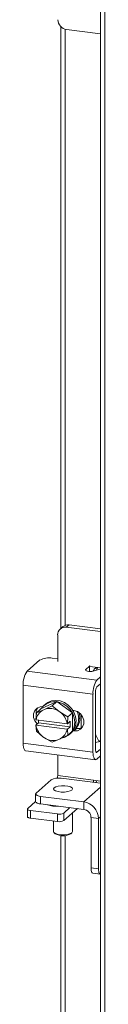
# Model space of a CAD drawing. Units: inches. Extents: x 0.4 to 16.6, y 0.2 to 10.8.
# Drawn here: x 12.5 to 12.6, y 7.5 to 8.8 of the extents above; entities that cross this region are included whole.
import ezdxf

# ---------------------------------------------------------------- set-up
doc = ezdxf.new("R2010")
doc.units = ezdxf.units.IN
doc.header["$MEASUREMENT"] = 0

msp = doc.modelspace()

# ---------------------------------------------------------------- linework, layer by layer
at = {"color": 7, "linetype": 'Continuous', "lineweight": 15}
for p, q in [((12.64, 10.0738), (12.64, 5.7357)), ((12.6457, 10.0711), (12.6457, 5.733)), ((12.5882, 8.8175), (12.5882, 8.0349)), ((12.5939, 8.0392), (12.5939, 8.8139)), ((12.5958, 8.8135), (12.64, 8.8079)), ((12.5912, 8.0375), (12.5875, 8.0343)), ((12.5992, 8.0398), (12.5955, 8.0366)), ((12.64, 8.031), (12.5955, 8.0366)), ((12.64, 8.0347), (12.5992, 8.0398)), ((12.5843, 8.0267), (12.5843, 7.9923)), ((12.5446, 7.9794), (12.5612, 7.9941)), ((12.5773, 7.9965), (12.5843, 7.9956)), ((12.6209, 7.9819), (12.6256, 7.986)), ((12.6256, 7.9792), (12.6256, 7.986)), ((12.6263, 7.9856), (12.6366, 7.9842)), ((12.5446, 7.9794), (12.6353, 7.968)), ((12.6209, 7.9819), (12.6209, 7.9805)), ((12.6393, 7.9821), (12.6303, 7.9796)), ((12.6353, 7.968), (12.64, 7.9721)), ((12.64, 7.9838), (12.6366, 7.9842)), ((12.6393, 7.9821), (12.64, 7.9822)), ((12.6302, 7.9498), (12.5395, 7.9612)), ((12.5395, 7.8858), (12.5395, 7.9612)), ((12.64, 7.9632), (12.6353, 7.9591)), ((12.6302, 7.8744), (12.6302, 7.9498)), ((12.6336, 7.9528), (12.6336, 7.8774)), ((12.5831, 7.9401), (12.5626, 7.9308)), ((12.5683, 7.9366), (12.5665, 7.935)), ((12.567, 7.9299), (12.577, 7.9347)), ((12.577, 7.9347), (12.5831, 7.9401)), ((12.577, 7.9347), (12.5856, 7.9276)), ((12.6035, 7.9256), (12.5831, 7.9401)), ((12.5559, 7.9165), (12.5566, 7.9254)), ((12.5626, 7.9308), (12.5566, 7.9254)), ((12.5566, 7.9254), (12.5652, 7.9291)), ((12.567, 7.9299), (12.5652, 7.9291)), ((12.5875, 7.9263), (12.5856, 7.9276)), ((12.5875, 7.9263), (12.5975, 7.9203)), ((12.5975, 7.9203), (12.6035, 7.9256)), ((12.6035, 7.9256), (12.5975, 7.9203)), ((12.6035, 7.9018), (12.6035, 7.9256)), ((12.6042, 7.9286), (12.6054, 7.9285)), ((12.6147, 7.9233), (12.6147, 7.9057)), ((12.5559, 7.9165), (12.5562, 7.9164)), ((12.5559, 7.9094), (12.5595, 7.9125)), ((12.5562, 7.9093), (12.5559, 7.9094)), ((12.5566, 7.9016), (12.5559, 7.9094)), ((12.5965, 7.9113), (12.5562, 7.9164)), ((12.5562, 7.9093), (12.5965, 7.9043)), ((12.5595, 7.9157), (12.5592, 7.916)), ((12.5595, 7.9125), (12.5595, 7.916)), ((12.6004, 7.9074), (12.5595, 7.9125)), ((12.5969, 7.9113), (12.5965, 7.9113)), ((12.5975, 7.9203), (12.5969, 7.9113)), ((12.5969, 7.9113), (12.6004, 7.9144)), ((12.6004, 7.9144), (12.6004, 7.9074)), ((12.6184, 7.9149), (12.6184, 7.9123)), ((12.5652, 7.8944), (12.5566, 7.9016)), ((12.5975, 7.8965), (12.5875, 7.8916)), ((12.5965, 7.9043), (12.5969, 7.9043)), ((12.6004, 7.9074), (12.5969, 7.9043)), ((12.5969, 7.9043), (12.5975, 7.8965)), ((12.5975, 7.8965), (12.6035, 7.9018)), ((12.6035, 7.9018), (12.5975, 7.8965)), ((12.5996, 7.8975), (12.6014, 7.8991)), ((12.6054, 7.902), (12.6042, 7.9021)), ((12.6054, 7.902), (12.6087, 7.905)), ((12.6087, 7.905), (12.6061, 7.9053)), ((12.5395, 7.8858), (12.6302, 7.8744)), ((12.5652, 7.8944), (12.567, 7.8931)), ((12.577, 7.8871), (12.567, 7.8931)), ((12.5856, 7.8908), (12.577, 7.8871)), ((12.5856, 7.8908), (12.5875, 7.8916)), ((12.6393, 7.8883), (12.6336, 7.8867)), ((12.64, 7.8884), (12.6393, 7.8883)), ((12.5428, 7.876), (12.6335, 7.8645)), ((12.5843, 7.8707), (12.5843, 7.8438)), ((12.6342, 7.8743), (12.6353, 7.8742)), ((12.6353, 7.8742), (12.64, 7.8783)), ((12.6353, 7.8652), (12.64, 7.8694)), ((12.5758, 7.8384), (12.5563, 7.8212)), ((12.5843, 7.8438), (12.631, 7.8379)), ((12.64, 7.8338), (12.5887, 7.8403)), ((12.631, 7.8379), (12.64, 7.8367)), ((12.6343, 7.8345), (12.6346, 7.8374)), ((12.5557, 7.82), (12.5557, 7.8102)), ((12.64, 7.829), (12.6183, 7.8098)), ((12.5454, 7.8011), (12.5557, 7.8101)), ((12.5622, 7.8169), (12.6183, 7.8098)), ((12.5622, 7.8169), (12.5622, 7.8071)), ((12.5622, 7.8071), (12.6183, 7.8)), ((12.6183, 7.8), (12.6183, 7.8098)), ((12.545, 7.8003), (12.545, 7.7905)), ((12.5842, 7.794), (12.5491, 7.7984)), ((12.5491, 7.7984), (12.5491, 7.7885)), ((12.5746, 7.8048), (12.5746, 7.8055)), ((12.5788, 7.805), (12.5788, 7.8042)), ((12.5842, 7.7841), (12.5842, 7.794)), ((12.6002, 7.8023), (12.5922, 7.7952)), ((12.61, 7.801), (12.5922, 7.7853)), ((12.5922, 7.7952), (12.5922, 7.7853)), ((12.6037, 7.7711), (12.6037, 7.7955)), ((12.5842, 7.7841), (12.5491, 7.7885)), ((12.5788, 7.7848), (12.5788, 7.7711)), ((12.6277, 7.7894), (12.6374, 7.7881)), ((12.6277, 7.7238), (12.6277, 7.7894)), ((12.64, 7.7904), (12.6374, 7.7881)), ((12.6374, 7.7226), (12.6374, 7.7881)), ((12.5796, 7.7696), (12.581, 7.7683)), ((12.6015, 7.7683), (12.6029, 7.7696)), ((12.5882, 7.7661), (12.5882, 7.064)), ((12.5939, 7.0683), (12.5939, 7.7661)), ((12.6277, 7.7238), (12.6374, 7.7226)), ((12.63, 7.717), (12.6397, 7.7158))]:
    msp.add_line(p, q, dxfattribs=at)
at = {"color": 7, "linetype": 'Continuous', "lineweight": 15, "flags": 128}
for points in [[(12.6256, 7.986), (12.6262, 7.9868), (12.6263, 7.987)], [(12.6303, 7.9796), (12.6286, 7.9793), (12.6267, 7.9792), (12.6248, 7.9793), (12.623, 7.9796), (12.6217, 7.98), (12.6208, 7.9806), (12.6205, 7.9813), (12.6209, 7.9819)], [(12.563, 7.9309), (12.5656, 7.9341), (12.5698, 7.9373), (12.5748, 7.9393), (12.5802, 7.94), (12.5859, 7.9393), (12.5914, 7.9373), (12.5963, 7.934), (12.6006, 7.9297), (12.6038, 7.9246), (12.6058, 7.919), (12.6064, 7.9133)], [(12.5683, 7.9366), (12.5715, 7.9389), (12.5765, 7.9409), (12.582, 7.9416), (12.5877, 7.9409), (12.5931, 7.9388), (12.5981, 7.9355), (12.6023, 7.9312), (12.6055, 7.9262), (12.6075, 7.9206), (12.6082, 7.9149)], [(12.5577, 7.911), (12.5575, 7.9111), (12.5546, 7.915), (12.553, 7.9195), (12.553, 7.9241), (12.5546, 7.9283), (12.5575, 7.9314), (12.5615, 7.9332), (12.5652, 7.9335)], [(12.6054, 7.9285), (12.6099, 7.9271), (12.6138, 7.9243), (12.6167, 7.9204), (12.6183, 7.9159), (12.6183, 7.9113), (12.6167, 7.9072), (12.6138, 7.904), (12.6099, 7.9022), (12.6054, 7.902)], [(12.6098, 7.9272), (12.6109, 7.9236), (12.6116, 7.9178)], [(12.6125, 7.9256), (12.6127, 7.9251), (12.6133, 7.9194)], [(12.6162, 7.9064), (12.6132, 7.9052), (12.6087, 7.905)], [(12.5428, 7.876), (12.5426, 7.876), (12.5417, 7.8765), (12.541, 7.8775), (12.5403, 7.879), (12.5399, 7.8809), (12.5396, 7.8832), (12.5395, 7.8858)], [(12.6302, 7.8744), (12.6303, 7.8718), (12.6306, 7.8695), (12.6311, 7.8676), (12.6317, 7.8661), (12.6325, 7.865), (12.6334, 7.8646), (12.6343, 7.8646), (12.6353, 7.8652)], [(12.6353, 7.8742), (12.635, 7.874), (12.6346, 7.874), (12.6343, 7.8741), (12.6341, 7.8745), (12.6339, 7.875), (12.6337, 7.8757), (12.6336, 7.8765), (12.6336, 7.8774)], [(12.5843, 7.8438), (12.5842, 7.8421), (12.584, 7.8405)], [(12.6309, 7.835), (12.631, 7.8362), (12.631, 7.8379)], [(12.5563, 7.8212), (12.5558, 7.8206), (12.5557, 7.8199), (12.556, 7.8193), (12.5566, 7.8187), (12.5576, 7.8181), (12.5588, 7.8176), (12.5604, 7.8172), (12.5622, 7.8169)], [(12.6029, 7.8251), (12.6007, 7.8239), (12.5974, 7.823), (12.5933, 7.8225), (12.5889, 7.8225), (12.5849, 7.823), (12.5816, 7.824), (12.5795, 7.8252), (12.5788, 7.8267), (12.5796, 7.8281), (12.5818, 7.8293), (12.5851, 7.8302), (12.5892, 7.8307), (12.5936, 7.8307), (12.5976, 7.8302), (12.6009, 7.8292), (12.603, 7.828), (12.6037, 7.8266), (12.6029, 7.8251)], [(12.5622, 7.8071), (12.5604, 7.8073), (12.5588, 7.8077), (12.5576, 7.8082), (12.5566, 7.8088), (12.556, 7.8094), (12.5557, 7.8101), (12.5557, 7.8102)], [(12.5454, 7.8011), (12.5451, 7.8007), (12.545, 7.8003), (12.5452, 7.7999), (12.5456, 7.7995), (12.5462, 7.7991), (12.547, 7.7988), (12.548, 7.7986), (12.5491, 7.7984)], [(12.5491, 7.7885), (12.548, 7.7887), (12.547, 7.7889), (12.5462, 7.7893), (12.5456, 7.7896), (12.5452, 7.79), (12.545, 7.7904), (12.545, 7.7905)], [(12.5788, 7.7711), (12.5795, 7.7697), (12.5816, 7.7684), (12.5849, 7.7675), (12.5889, 7.767), (12.5933, 7.767), (12.5974, 7.7674), (12.6007, 7.7684), (12.6029, 7.7696)], [(12.6029, 7.7696), (12.6037, 7.771), (12.6037, 7.7711)], [(12.63, 7.717), (12.6298, 7.717), (12.6292, 7.7174), (12.6287, 7.7181), (12.6283, 7.7191), (12.6279, 7.7204), (12.6277, 7.722), (12.6277, 7.7238)], [(12.6374, 7.7226), (12.6375, 7.7208), (12.6377, 7.7192), (12.638, 7.7179), (12.6385, 7.7168), (12.639, 7.7161), (12.6396, 7.7158), (12.64, 7.7158)]]:
    msp.add_lwpolyline(points, dxfattribs=at)
at = {"color": 7, "linetype": 'Continuous', "lineweight": 15}
for centre, radius, start, end in [((12.5977, 8.8265), 0.0131, 181.0586, 261.7606), ((12.594, 8.0269), 0.00977, 81.3985, 181.4206), ((12.5978, 8.0299), 0.01, 81.8423, 130.6603), ((12.5727, 7.9723), 0.0246, 79.2259, 117.8886), ((12.568, 7.963), 0.0285, 144.9309, 183.5931), ((12.6587, 7.9516), 0.0285, 144.9309, 183.5931), ((12.6434, 7.9534), 0.00984, 144.9309, 183.593), ((12.5682, 7.9249), 0.0121, 143.7276, 185.531), ((12.5735, 7.9136), 0.0175, 118.1592, 170.7658), ((12.5579, 7.9246), 0.00155, 147.7493, 148.6824), ((12.574, 7.9103), 0.0208, 56.0007, 109.6378), ((12.5727, 7.9071), 0.0243, 10.1074, 52.2684), ((12.6055, 7.9266), 0.00225, 207.8309, 208.5482), ((12.58, 7.9136), 0.0243, 190.1068, 232.2689), ((12.5995, 7.9213), 0.00225, 207.8309, 208.5482), ((12.5875, 7.9145), 0.0207, 311.9785, 1.1572), ((12.5851, 7.9131), 0.0214, 328.5008, 0.658), ((12.5903, 7.9176), 0.0212, 324.0461, 0.7376), ((12.5923, 7.9191), 0.021, 318.1383, 0.834), ((12.5585, 7.9026), 0.00214, 207.8119, 208.5656), ((12.5792, 7.9071), 0.0175, 298.1599, 350.7651), ((12.5865, 7.9124), 0.0198, 282.43, 325.5236), ((12.5989, 7.8956), 0.00161, 147.7676, 148.6662), ((12.6049, 7.9009), 0.00161, 147.7676, 148.6662), ((12.5787, 7.9103), 0.0208, 236.0007, 289.6378), ((12.585, 7.821), 0.0197, 79.2262, 117.8884), ((12.5816, 7.8339), 0.0299, 249.3493, 276.2891), ((12.6151, 7.7877), 0.0223, 1.0586, 81.7607), ((12.5768, 7.8039), 0.00235, 138.0625, 156.7533), ((12.5865, 7.806), 0.0123, 259.2255, 297.8891), ((12.6167, 7.7892), 0.0109, 1.0579, 81.7612), ((12.5865, 7.7962), 0.0123, 259.2255, 297.8891), ((12.5913, 7.7864), 0.0208, 240.4652, 299.5349)]:
    msp.add_arc(centre, radius, start, end, dxfattribs=at)
for points, knots in [([(12.6366, 7.9842), (12.6362, 7.9843), (12.6355, 7.9843), (12.6344, 7.9841), (12.6333, 7.9836), (12.6324, 7.9829), (12.6317, 7.982), (12.6311, 7.981), (12.6307, 7.9802), (12.6306, 7.9797), (12.6306, 7.9797)], [0, 0, 0, 0, 0.142315, 0.284505, 0.426922, 0.568469, 0.702684, 0.838887, 0.982363, 1, 1, 1, 1]), ([(12.6364, 7.9845), (12.6363, 7.9843), (12.6356, 7.9832), (12.6352, 7.9819), (12.6349, 7.9809)], [0, 0, 0, 0, 0.172581, 1, 1, 1, 1]), ([(12.6336, 7.8976), (12.6338, 7.8969), (12.6345, 7.8954), (12.6356, 7.8926), (12.6369, 7.8903), (12.6379, 7.889), (12.6386, 7.8884), (12.6389, 7.8882)], [0, 0, 0, 0, 0.259271, 0.616283, 0.77521, 0.91082, 1, 1, 1, 1])]:
    msp.add_open_spline(points, degree=3, knots=knots, dxfattribs=at)

doc.saveas('drawing.dxf')
